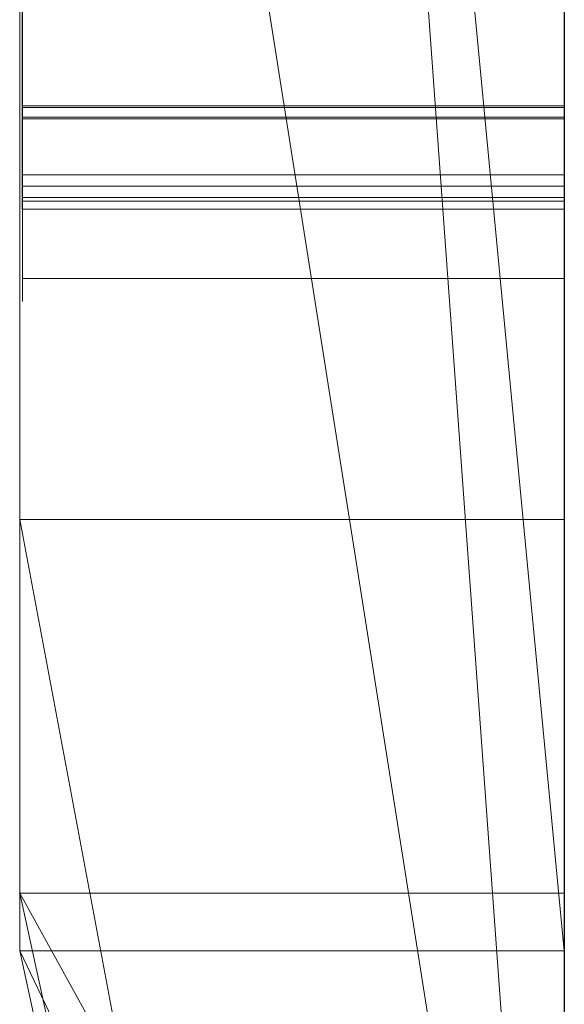
# Model space of a CAD drawing. Extents: x -1043 to 2383, y -808 to 1691.
# Drawn here: x 276 to 277, y 1290 to 1292 of the extents above; entities that cross this region are included whole.
import ezdxf

# ---------------------------------------------------------------- set-up
doc = ezdxf.new("R2010")
doc.units = 0
doc.header["$MEASUREMENT"] = 0
doc.linetypes.add('solid', pattern=[0])
doc.layers.add('mark_1', color=84, linetype='solid')
doc.layers.add('stone', color=7, linetype='CONTINUOUS')

msp = doc.modelspace()

# ---------------------------------------------------------------- linework, layer by layer
at = {"layer": 'mark_1', "lineweight": 0, "extrusion": (6.12303e-17, 1, -1.83691e-16)}
for p, q in [((275.6582, 1290.6495, 265.3367), (275.6582, 1316.1128, 263.5202)), ((275.6582, 1316.1127, 3.9738), (275.6582, 1290.6495, 3.9738)), ((275.6582, 1290.6495, 32.6894), (275.6582, 1316.1127, 32.6894)), ((275.6582, 1316.1127, 3.9738), (275.6582, 1290.6495, 3.9738)), ((275.6582, 1290.6495, 32.6894), (275.6582, 1316.1127, 32.6894)), ((275.6582, 1316.1127, 253.3036), (275.6582, 1290.6495, 253.3036)), ((275.6582, 1316.1127, 263.5201), (275.6582, 1290.6495, 265.3367)), ((275.6582, 1316.1127, 273.0536), (275.6582, 1290.6495, 273.0536)), ((275.6582, 1316.1127, 284.1767), (275.6582, 1290.6495, 284.1767)), ((275.6582, 1316.1127, 253.3036), (275.6582, 1290.6495, 253.3036)), ((275.6582, 1290.6495, 284.1767), (275.6582, 1316.1127, 284.1767)), ((275.6582, 1316.1127, 303.5441), (275.6582, 1290.6495, 303.5441)), ((275.6582, 1316.1127, 203.9738), (275.6582, 1290.6495, 203.9738)), ((275.6582, 1290.6495, 232.6894), (275.6582, 1316.1127, 232.6894)), ((275.6582, 1316.1127, 203.9738), (275.6582, 1290.6495, 203.9738)), ((275.6582, 1290.6495, 232.6894), (275.6582, 1316.1127, 232.6894)), ((276.6582, 1290.6495, 32.6894), (276.6582, 1316.1127, 32.6894)), ((276.6582, 1290.6495, 284.1767), (276.6582, 1316.1127, 284.1767)), ((276.6582, 1290.6495, 232.6894), (276.6582, 1316.1127, 232.6894)), ((275.6582, 1316.0087, -46.1353), (275.6582, 1290.5433, -46.1353)), ((275.6582, 1290.6495, 265.3367), (275.6582, 1313.9851, 265.3367)), ((276.6582, 1312.5748, 247.8561), (276.6582, 1286.1108, 247.8561)), ((276.6582, 1312.5748, 297.8696), (276.6582, 1286.1108, 297.8696)), ((276.6582, 1311.9039, -2.2686), (276.6582, 1286.1108, -2.2686)), ((276.6582, 1311.9039, 197.7314), (276.6582, 1286.1108, 197.7314)), ((276.6582, 1311.5674, -52.1286), (276.6582, 1286.0046, -52.1286)), ((275.6582, 1290.5433, -137.0205), (275.6582, 1309.411, -137.0205)), ((275.6582, 1290.5433, -125.2841), (275.6582, 1309.411, -125.2841)), ((275.6582, 1309.411, -137.0205), (275.6582, 1290.5433, -137.0205)), ((275.6582, 1290.5433, -125.2841), (275.6582, 1309.411, -125.2841)), ((275.6582, 1290.5433, 162.9795), (275.6582, 1309.411, 162.9795)), ((275.6582, 1290.5433, 174.7159), (275.6582, 1309.411, 174.7159)), ((275.6582, 1309.411, 162.9795), (275.6582, 1290.5433, 162.9795)), ((275.6582, 1290.5433, 174.7159), (275.6582, 1309.411, 174.7159)), ((275.6582, 1290.5433, -84.37), (275.6582, 1305.2132, -84.37)), ((275.6582, 1305.2132, -78.8759), (275.6582, 1290.5433, -78.8759)), ((275.6582, 1305.2132, -84.37), (275.6582, 1290.5433, -84.37)), ((275.6582, 1290.5433, -78.8759), (275.6582, 1305.2132, -78.8759)), ((276.6582, 1305.2132, -143.7622), (276.6582, 1286.0046, -143.7622)), ((276.6582, 1290.5433, -125.2841), (276.6582, 1305.2132, -125.2841)), ((276.6582, 1305.2132, 156.2378), (276.6582, 1286.0046, 156.2378)), ((276.6582, 1290.5433, 174.7159), (276.6582, 1305.2132, 174.7159)), ((275.6582, 1302.6118, 265.3367), (276.6582, 1288.8363, 265.5625)), ((276.6582, 1288.8363, 265.5625), (275.6582, 1302.6118, 265.3367)), ((275.6582, 1290.6495, 265.3367), (275.6582, 1302.6118, 265.3367)), ((275.6582, 1302.2288, -46.1353), (275.6582, 1290.5433, -46.1353)), ((275.6582, 1301.0616, -33.9007), (275.6582, 1291.3359, -17.4186)), ((275.6582, 1301.0616, -33.9007), (275.6582, 1290.5433, -33.9007)), ((275.6582, 1301.0616, -33.9007), (275.6582, 1291.3359, -17.4186)), ((276.6582, 1290.5433, -33.9007), (275.6582, 1301.0616, -33.9007)), ((276.6582, 1290.5433, -33.9007), (275.6582, 1301.0616, -33.9007)), ((275.6582, 1290.5433, -33.9007), (275.6582, 1301.0616, -33.9007)), ((275.6582, 1290.5433, -87.8659), (275.6582, 1298.6864, -87.8659)), ((275.6582, 1298.6864, -87.8659), (275.6582, 1290.5433, -87.8659)), ((275.6582, 1290.5433, -74.6317), (275.6582, 1297.752, -74.6317)), ((275.6582, 1290.5433, -74.6317), (275.6582, 1297.752, -74.6317)), ((276.6582, 1290.5433, -74.6317), (276.6582, 1297.752, -74.6317)), ((275.6582, 1297.3513, 121.0233), (275.6582, 1290.5433, 126.1631)), ((275.6582, 1297.3513, 104.5744), (275.6582, 1290.5433, 104.5744)), ((275.6582, 1297.3513, 121.0233), (275.6582, 1290.5433, 126.1631)), ((275.6582, 1297.3513, 121.0233), (275.6582, 1290.5433, 126.1631)), ((275.6582, 1297.3513, 104.5744), (275.6582, 1290.5433, 104.5744)), ((275.6582, 1297.3513, -178.9767), (275.6582, 1290.5433, -173.8369)), ((275.6582, 1297.3513, -195.4256), (275.6582, 1290.5433, -195.4256)), ((275.6582, 1297.3513, -178.9767), (275.6582, 1290.5433, -173.8369)), ((275.6582, 1297.3513, -178.9767), (275.6582, 1290.5433, -173.8369)), ((275.6582, 1297.3513, -195.4256), (275.6582, 1290.5433, -195.4256)), ((275.6582, 1297.0945, -17.4186), (275.6582, 1291.3359, -17.4186)), ((275.6582, 1291.3359, -17.4186), (275.6582, 1297.0945, -17.4186)), ((276.6582, 1291.3359, -17.4186), (276.6582, 1297.0945, -17.4186)), ((275.6582, 1296.6783, 303.5441), (275.6582, 1290.6495, 303.5441)), ((275.6582, 1296.6783, 329.1977), (275.6582, 1290.6495, 329.1977)), ((275.6582, 1290.6495, 329.1977), (275.6582, 1296.6783, 329.1977)), ((276.6582, 1290.6495, 329.1977), (276.6582, 1296.6783, 329.1977)), ((275.6582, 1295.5845, 133.1582), (275.6582, 1290.5433, 126.1631)), ((275.6582, 1295.5845, 133.1582), (275.6582, 1290.5433, 126.1631)), ((275.6582, 1295.5845, 133.1582), (275.6582, 1290.5433, 126.1631)), ((275.6582, 1295.5845, -166.8418), (275.6582, 1290.5433, -173.8369)), ((275.6582, 1295.5845, -166.8418), (275.6582, 1290.5433, -173.8369)), ((275.6582, 1295.5845, -166.8418), (275.6582, 1290.5433, -173.8369)), ((276.6582, 1295.5845, 133.1582), (276.6582, 1290.5433, 126.1631)), ((276.6582, 1295.5845, -166.8418), (276.6582, 1290.5433, -173.8369)), ((275.6582, 1295.1727, 273.0536), (275.6582, 1290.6495, 273.0536)), ((275.6582, 1295.1727, 273.0536), (276.6582, 1288.8363, 265.5625)), ((276.6582, 1288.8363, 265.5625), (275.6582, 1295.1727, 273.0536)), ((276.6582, 1294.2561, -93.6101), (276.6582, 1286.0046, -93.6101)), ((276.6582, 1292.3986, 98.1018), (276.6582, 1286.0046, 98.1018)), ((276.6582, 1292.3986, -201.8982), (276.6582, 1286.0046, -201.8982)), ((275.663, 1292.0963, -379.382), (276.6581, 1292.0963, -379.382)), ((275.663, 1292.0963, -329.382), (276.6581, 1292.0963, -329.382)), ((275.663, 1292.0963, -279.382), (276.6581, 1292.0963, -279.382)), ((275.663, 1292.0928, -381.0642), (276.6581, 1292.0928, -381.0642)), ((275.663, 1292.0928, -331.0642), (276.6581, 1292.0928, -331.0642)), ((275.663, 1292.0928, -281.0642), (276.6581, 1292.0928, -281.0642)), ((275.663, 1292.0755, -389.0686), (276.6581, 1292.0755, -389.0686)), ((275.663, 1292.0755, -339.0686), (276.6581, 1292.0755, -339.0686)), ((275.663, 1292.0755, -289.0686), (276.6581, 1292.0755, -289.0686)), ((275.663, 1292.0721, -387.3863), (276.6581, 1292.0721, -387.3863)), ((275.663, 1292.0721, -337.3863), (276.6581, 1292.0721, -337.3863)), ((275.663, 1292.0721, -287.3863), (276.6581, 1292.0721, -287.3863)), ((275.6632, 1291.9691, 510.3351), (276.6581, 1291.9691, 510.3351)), ((275.6632, 1291.9691, 522.1595), (276.6581, 1291.9691, 522.1595)), ((275.6632, 1291.9484, 520.7943), (276.6581, 1291.9484, 520.7943)), ((275.6632, 1291.9276, 514.7132), (276.6581, 1291.9276, 514.7132)), ((275.6632, 1291.9276, 516.0784), (276.6581, 1291.9276, 516.0784)), ((275.663, 1291.906, -388.1588), (276.6581, 1291.906, -388.1588)), ((275.663, 1291.906, -380.2917), (276.6581, 1291.906, -380.2917)), ((275.663, 1291.906, -338.1588), (276.6581, 1291.906, -338.1588)), ((275.663, 1291.906, -330.2917), (276.6581, 1291.906, -330.2917)), ((275.663, 1291.906, -288.1588), (276.6581, 1291.906, -288.1588)), ((275.663, 1291.906, -280.2917), (276.6581, 1291.906, -280.2917)), ((275.6632, 1291.9207, 508.9699), (276.6581, 1291.9207, 508.9699)), ((275.6632, 1291.906, 465.8536), (276.6581, 1291.906, 465.8536)), ((275.6632, 1291.7789, 509.6525), (276.6581, 1291.7789, 509.6525)), ((275.6632, 1291.7789, 515.3958), (276.6581, 1291.7789, 515.3958)), ((275.6632, 1291.7789, 521.4769), (276.6581, 1291.7789, 521.4769)), ((276.6582, 1286.0045, -22.1632), (275.6582, 1291.3359, -17.4186)), ((276.6582, 1286.0046, -22.1632), (275.6582, 1291.3359, -17.4186)), ((275.6582, 1291.3359, -17.4186), (276.6582, 1291.3359, -17.4186)), ((275.6582, 1291.3359, -17.4186), (276.6582, 1291.3359, -17.4186)), ((276.6582, 1286.0046, -22.1632), (276.6582, 1291.3359, -17.4186)), ((275.6582, 1290.6495, 3.9738), (275.6582, 1290.6495, 32.6894)), ((275.6582, 1290.6495, 3.9738), (276.6582, 1286.1108, -2.2686)), ((275.6582, 1290.6495, 3.9738), (275.6582, 1290.6495, 32.6894)), ((275.6582, 1290.6495, 32.6894), (276.6582, 1286.1108, 28.444)), ((275.6582, 1290.6495, 3.9738), (276.6582, 1286.1108, -2.2686)), ((275.6582, 1290.6495, 32.6894), (276.6582, 1290.6495, 32.6894)), ((276.6582, 1286.1108, 28.444), (275.6582, 1290.6495, 32.6894)), ((275.6582, 1290.6495, 32.6894), (276.6582, 1290.6495, 32.6894)), ((275.6582, 1290.6495, 265.3367), (275.6582, 1290.6495, 253.3036)), ((275.6582, 1290.6495, 284.1767), (275.6582, 1290.6495, 273.0536)), ((275.6582, 1290.6495, 329.1977), (275.6582, 1290.6495, 303.5441)), ((275.6582, 1290.6495, 253.3036), (276.6582, 1286.1108, 247.8561)), ((275.6582, 1290.6495, 253.3036), (275.6582, 1290.6495, 265.3367)), ((275.6582, 1290.6495, 265.3367), (276.6582, 1286.1108, 261.2474)), ((275.6582, 1290.6495, 253.3036), (276.6582, 1286.1108, 247.8561)), ((275.6582, 1290.6495, 273.0536), (276.6582, 1286.1108, 265.5625)), ((275.6582, 1290.6495, 273.0536), (275.6582, 1290.6495, 284.1767)), ((275.6582, 1290.6495, 284.1767), (276.6582, 1286.1108, 279.41)), ((275.6582, 1290.6495, 273.0536), (276.6582, 1286.1108, 265.5625)), ((275.6582, 1290.6495, 284.1767), (276.6582, 1290.6495, 284.1767)), ((276.6582, 1286.1108, 279.4099), (275.6582, 1290.6495, 284.1768)), ((275.6582, 1290.6495, 284.1768), (276.6582, 1290.6495, 284.1767)), ((275.6582, 1290.6495, 265.3367), (276.6582, 1286.1108, 261.2475)), ((275.6582, 1290.6495, 265.3367), (276.6582, 1288.8363, 265.5625)), ((276.6582, 1288.8363, 265.5625), (275.6582, 1290.6495, 265.3367)), ((275.6582, 1290.6495, 303.5441), (276.6582, 1286.1108, 297.8696)), ((275.6582, 1290.6495, 303.5441), (275.6582, 1290.6495, 329.1977)), ((275.6582, 1290.6495, 329.1977), (276.6582, 1286.1108, 321.918)), ((275.6582, 1290.6495, 303.5441), (276.6582, 1286.1108, 297.8696)), ((275.6582, 1290.6495, 329.1977), (276.6582, 1290.6495, 329.1977)), ((276.6582, 1286.1108, 321.918), (275.6582, 1290.6495, 329.1977)), ((275.6582, 1290.6495, 329.1977), (276.6582, 1290.6495, 329.1977)), ((275.6582, 1290.6495, 203.9738), (275.6582, 1290.6495, 232.6894)), ((275.6582, 1290.6495, 203.9738), (276.6582, 1286.1108, 197.7314)), ((275.6582, 1290.6495, 203.9738), (275.6582, 1290.6495, 232.6894)), ((275.6582, 1290.6495, 232.6894), (276.6582, 1286.1108, 228.444)), ((275.6582, 1290.6495, 203.9738), (276.6582, 1286.1108, 197.7314)), ((275.6582, 1290.6495, 232.6894), (276.6582, 1290.6495, 232.6894)), ((276.6582, 1286.1108, 228.444), (275.6582, 1290.6495, 232.6894)), ((275.6582, 1290.6495, 232.6894), (276.6582, 1290.6495, 232.6894)), ((276.6582, 1286.1108, 28.444), (276.6582, 1290.6495, 32.6894)), ((276.6582, 1286.1108, 279.41), (276.6582, 1290.6495, 284.1767)), ((276.6582, 1286.1108, 321.918), (276.6582, 1290.6495, 329.1977)), ((276.6582, 1286.1108, 228.444), (276.6582, 1290.6495, 232.6894)), ((275.6582, 1290.5433, -137.0205), (275.6582, 1290.5433, -125.2841)), ((276.6582, 1286.0046, -143.7622), (275.6582, 1290.5433, -137.0205)), ((275.6582, 1290.5433, -137.0205), (275.6582, 1290.5433, -125.2841)), ((275.6582, 1290.5433, -125.2841), (276.6582, 1286.0046, -128.5298)), ((275.6582, 1290.5433, -137.0205), (276.6582, 1286.0046, -143.7622)), ((275.6582, 1290.5433, -125.2841), (276.6582, 1290.5433, -125.2841)), ((275.6582, 1290.5433, -125.2842), (276.6582, 1286.0045, -128.5299)), ((275.6582, 1290.5433, -125.2842), (276.6582, 1290.5433, -125.2841)), ((275.6582, 1290.5433, -87.8659), (275.6582, 1290.5433, -84.37)), ((275.6582, 1290.5433, -78.8759), (275.6582, 1290.5433, -84.37)), ((275.6582, 1290.5433, -74.6317), (275.6582, 1290.5433, -78.8759)), ((275.6582, 1290.5433, -87.8659), (276.6582, 1286.0046, -93.6101)), ((275.6582, 1290.5433, -87.8659), (275.6582, 1290.5433, -74.6317)), ((275.6582, 1290.5433, -74.6317), (276.6582, 1286.0046, -79.4759)), ((275.6582, 1290.5433, -87.8659), (276.6582, 1286.0046, -93.6101)), ((275.6582, 1290.5433, -74.6317), (276.6582, 1290.5433, -74.6317)), ((275.6582, 1290.5433, -74.6317), (276.6582, 1286.0045, -79.4759)), ((275.6582, 1290.5433, -74.6317), (276.6582, 1290.5433, -74.6317)), ((275.6582, 1290.5433, -33.9007), (275.6582, 1290.5433, -46.1353)), ((275.6582, 1290.5433, -46.1353), (276.6582, 1286.0046, -52.1286)), ((275.6582, 1290.5433, -46.1353), (275.6582, 1290.5433, -33.9007)), ((275.6582, 1290.5433, -33.9007), (276.6582, 1286.0046, -39.6438)), ((275.6582, 1290.5433, -46.1353), (276.6582, 1286.0046, -52.1286)), ((276.6582, 1288.4577, -35.3985), (275.6582, 1290.5433, -33.9007)), ((276.6582, 1286.0045, -39.6439), (275.6582, 1290.5433, -33.9007)), ((276.6582, 1290.5433, -33.9007), (275.6582, 1290.5433, -33.9007)), ((276.6582, 1288.4577, -35.3985), (275.6582, 1290.5433, -33.9007)), ((275.6582, 1290.5433, -33.9007), (276.6582, 1290.5433, -33.9007)), ((275.6582, 1290.5433, 104.5744), (275.6582, 1290.5433, 126.1631)), ((275.6582, 1290.5433, 162.9795), (275.6582, 1290.5433, 174.7159)), ((276.6582, 1286.0046, 98.1018), (275.6582, 1290.5433, 104.5744)), ((275.6582, 1290.5433, 104.5744), (275.6582, 1290.5433, 126.1631)), ((275.6582, 1290.5433, 126.1631), (276.6582, 1286.0046, 119.8643)), ((275.6582, 1290.5433, 104.5744), (276.6582, 1286.0046, 98.1018)), ((276.6582, 1290.5433, 126.1631), (275.6582, 1290.5433, 126.1631)), ((276.6582, 1286.0045, 119.8643), (275.6582, 1290.5433, 126.1631)), ((275.6582, 1290.5433, 126.1631), (276.6582, 1290.5433, 126.1598)), ((276.6582, 1286.0046, 156.2378), (275.6582, 1290.5433, 162.9795)), ((275.6582, 1290.5433, 162.9795), (275.6582, 1290.5433, 174.7159)), ((275.6582, 1290.5433, 174.7159), (276.6582, 1286.0046, 171.4702)), ((275.6582, 1290.5433, 162.9795), (276.6582, 1286.0046, 156.2378)), ((275.6582, 1290.5433, 174.7159), (276.6582, 1290.5433, 174.7159)), ((275.6582, 1290.5433, 174.7158), (276.6582, 1286.0045, 171.4701)), ((275.6582, 1290.5433, 174.7158), (276.6582, 1290.5433, 174.7159)), ((275.6582, 1290.5433, -195.4256), (275.6582, 1290.5433, -173.8369)), ((276.6582, 1286.0046, -201.8982), (275.6582, 1290.5433, -195.4256)), ((275.6582, 1290.5433, -195.4256), (275.6582, 1290.5433, -173.8369)), ((275.6582, 1290.5433, -173.8369), (276.6582, 1286.0046, -180.1357)), ((275.6582, 1290.5433, -195.4256), (276.6582, 1286.0046, -201.8982)), ((276.6582, 1290.5433, -173.8369), (275.6582, 1290.5433, -173.8369)), ((276.6582, 1286.0045, -180.1357), (275.6582, 1290.5433, -173.8369)), ((275.6582, 1290.5433, -173.8369), (276.6582, 1290.5433, -173.8402)), ((276.6582, 1290.5433, -125.2841), (276.6582, 1286.0046, -128.5298)), ((276.6582, 1290.5433, -74.6317), (276.6582, 1286.0046, -79.4759)), ((276.6582, 1290.5433, -33.9007), (276.6582, 1286.0045, -22.1632)), ((276.6582, 1288.4577, -35.3985), (276.6582, 1290.5433, -33.9007)), ((276.6582, 1286.0046, 119.8643), (276.6582, 1290.5433, 126.1598)), ((276.6582, 1290.5433, 174.7159), (276.6582, 1286.0046, 171.4702)), ((276.6582, 1286.0046, -180.1357), (276.6582, 1290.5433, -173.8402))]:
    msp.add_line(p, q, dxfattribs=at)
at = {"layer": 'mark_1', "lineweight": 0, "extrusion": (1, -6.12303e-17, 0)}
for centre, radius, start, end in [((1297.5225, 466.2953, 276.6581), 5.5639, 151.4402, 161.2521), ((1292.7575, 509.8885, 275.6632), 0.8968, 109.2224, 130.6806), ((1293.2947, -279.9597, 275.663), 1.6343, 230.4339, 238.5151), ((1293.2947, -329.9597, 275.663), 1.6343, 230.4339, 238.5151), ((1293.2947, -379.9597, 275.663), 1.6343, 230.4339, 238.5151), ((1292.9497, -280.1448, 275.663), 1.1451, 116.8397, 127.5496), ((1292.9497, -330.1448, 275.663), 1.1451, 116.8397, 127.5496), ((1292.9497, -380.1448, 275.663), 1.1451, 116.8397, 127.5496), ((1292.5778, 515.7027, 275.6632), 1.1907, 253.6654, 262.6537), ((1292.5632, 509.9224, 275.6632), 1.154, 253.3524, 262.4156), ((1292.8867, -388.3574, 276.6581), 1.0782, 232.4996, 243.6859), ((1292.8867, -338.3574, 276.6581), 1.0782, 232.4996, 243.6859), ((1292.8867, -288.3574, 276.6581), 1.0782, 232.4996, 243.6859), ((1293.3709, -388.569, 276.6581), 1.7581, 123.5324, 130.6931), ((1293.3709, -338.569, 276.6581), 1.7581, 123.5324, 130.6931), ((1293.3709, -288.569, 276.6581), 1.7581, 123.5324, 130.6931), ((1297.7582, 466.1982, 275.6632), 5.8188, 157.54431, 162.29968), ((1298.2451, 465.5059, 276.6581), 6.3064, 197.03571, 201.60313), ((1292.6447, 515.8203, 275.6632), 0.729, 112.6991, 130.8973), ((1292.8031, 521.6271, 275.6632), 0.9838, 117.2488, 128.8831), ((1292.8025, 521.628, 276.6581), 0.9827, 117.0554, 128.7377), ((1292.7804, 509.8619, 276.6581), 0.9318, 118.8247, 130.6451), ((1292.6394, 522.0067, 276.6581), 1.4022, 248.27, 257.0035), ((1292.6375, 522.0005, 275.6632), 1.3958, 248.1789, 256.8716), ((1292.9258, -380.1146, 276.6581), 1.1067, 123.8459, 135.0045), ((1292.9258, -330.1146, 276.6581), 1.1067, 123.8459, 135.0045), ((1292.9258, -280.1146, 276.6581), 1.1067, 123.8459, 135.0045), ((1292.8851, -288.3562, 275.663), 1.0782, 225.6404, 236.8266), ((1292.8851, -338.3562, 275.663), 1.0782, 225.6404, 236.8266), ((1292.8851, -388.3562, 275.663), 1.0782, 225.6404, 236.8266), ((1292.5573, 515.6251, 276.6581), 1.1104, 245.7373, 256.3624), ((1292.5477, 509.8637, 276.6581), 1.0932, 245.5982, 256.4183), ((1292.6721, 515.7841, 276.6581), 0.7752, 119.8976, 137.8313), ((1293.175, -380.105, 276.6581), 1.4462, 221.5546, 231.1305), ((1293.175, -330.105, 276.6581), 1.4462, 221.5546, 231.1305), ((1293.175, -280.105, 276.6581), 1.4462, 221.5546, 231.1305), ((1293.2599, -288.4393, 275.663), 1.5874, 129.3097, 138.4454), ((1293.2599, -338.4393, 275.663), 1.5874, 129.3097, 138.4454), ((1293.2599, -388.4393, 275.663), 1.5874, 129.3097, 138.4454), ((1293.1739, -280.106, 275.663), 1.4446, 221.5546, 230.4339), ((1293.1739, -330.106, 275.663), 1.4446, 221.5546, 230.4339), ((1293.1739, -380.106, 275.663), 1.4446, 221.5546, 230.4339), ((1292.9343, -280.1248, 275.663), 1.1199, 127.5496, 138.4454), ((1292.9343, -330.1248, 275.663), 1.1199, 127.5496, 138.4454), ((1292.9343, -380.1248, 275.663), 1.1199, 127.5496, 138.4454), ((1298.7483, 465.6525, 275.6632), 6.8298, 189.50986, 198.07383), ((1298.2322, 466.0544, 276.6581), 6.3133, 161.25207, 170.1582), ((1292.546, 515.5942, 275.6632), 1.0776, 244.2125, 253.6654), ((1292.5377, 509.8372, 275.6632), 1.0649, 243.914, 253.3524), ((1297.966, 466.1319, 275.6632), 6.0369, 162.29968, 167.08433), ((1292.9054, -388.3329, 276.6581), 1.109, 221.5546, 232.4996), ((1292.9054, -338.3329, 276.6581), 1.109, 221.5546, 232.4996), ((1292.9054, -288.3329, 276.6581), 1.109, 221.5546, 232.4996), ((1293.2573, -388.4369, 276.6581), 1.5838, 130.6931, 138.4454), ((1293.2573, -338.4369, 276.6581), 1.5838, 130.6931, 138.4454), ((1293.2573, -288.4369, 276.6581), 1.5838, 130.6931, 138.4454), ((1298.468, 465.5743, 276.6581), 6.5396, 192.44235, 197.03571), ((1292.8473, 521.5722, 275.6632), 1.0543, 128.8831, 137.3642), ((1292.8462, 521.5734, 276.6581), 1.0527, 128.7377, 137.2999), ((1292.8433, 509.7887, 275.6632), 1.0283, 130.6806, 139.1025), ((1292.8144, 515.6243, 275.6632), 0.9882, 130.8973, 141.2472), ((1292.8429, 509.7891, 276.6581), 1.0278, 130.6451, 139.0873), ((1292.943, -380.1318, 276.6581), 1.1309, 135.0045, 136.7351), ((1292.943, -330.1318, 276.6581), 1.1309, 135.0045, 136.7351), ((1292.943, -280.1318, 276.6581), 1.1309, 135.0045, 136.7351), ((1292.913, -288.3277, 275.663), 1.1182, 223.5761, 225.6404), ((1292.913, -338.3277, 275.663), 1.1182, 223.5761, 225.6404), ((1292.913, -388.3277, 275.663), 1.1182, 223.5761, 225.6404), ((1292.466, 521.5721, 275.6632), 0.9343, 236.3566, 248.1789), ((1292.4664, 521.5727, 276.6581), 0.935, 236.3566, 248.27), ((1292.956, -380.144, 276.6581), 1.1488, 136.7351, 138.4454), ((1292.956, -330.144, 276.6581), 1.1488, 136.7351, 138.4454), ((1292.956, -280.144, 276.6581), 1.1488, 136.7351, 138.4454), ((1292.936, -288.3059, 275.663), 1.1498, 221.5546, 223.5761), ((1292.936, -338.3059, 275.663), 1.1498, 221.5546, 223.5761), ((1292.936, -388.3059, 275.663), 1.1498, 221.5546, 223.5761), ((1293.163, -279.9707, 275.663), 1.2184, 151.1058, 160.7254), ((1293.163, -329.9707, 275.663), 1.2184, 151.1058, 160.7254), ((1293.163, -379.9707, 275.663), 1.2184, 151.1058, 160.7254), ((1293.403, -280.3543, 275.663), 1.4901, 199.0196, 208.4516), ((1293.403, -330.3543, 275.663), 1.4901, 199.0196, 208.4516), ((1293.403, -380.3543, 275.663), 1.4901, 199.0196, 208.4516), ((1292.509, 515.5178, 276.6581), 0.9927, 234.1503, 245.7373), ((1293.2443, 515.2658, 276.6581), 1.5472, 137.8313, 148.3193), ((1293.1701, -379.9746, 276.6581), 1.2265, 151.1058, 161.4913), ((1293.1701, -329.9746, 276.6581), 1.2265, 151.1058, 161.4913), ((1293.1701, -279.9746, 276.6581), 1.2265, 151.1058, 161.4913), ((1292.5159, 509.7938, 276.6581), 1.0164, 234.1503, 245.5982), ((1293.4101, -380.3505, 276.6581), 1.4982, 203.2804, 208.4516), ((1293.4101, -330.3505, 276.6581), 1.4982, 203.2804, 208.4516), ((1293.4101, -280.3505, 276.6581), 1.4982, 203.2804, 208.4516), ((1293.2491, -288.4916, 275.663), 1.3077, 196.1425, 206.1829), ((1293.2491, -338.4916, 275.663), 1.3077, 196.1425, 206.1829), ((1293.2491, -388.4916, 275.663), 1.3077, 196.1425, 206.1829), ((1293.4951, -288.0717, 275.663), 1.5795, 154.2819, 158.5347), ((1293.4951, -338.0717, 275.663), 1.5795, 154.2819, 158.5347), ((1293.4951, -388.0717, 275.663), 1.5795, 154.2819, 158.5347), ((1298.5731, 465.9926, 275.6632), 6.6598, 167.08433, 171.52759), ((1292.5094, 515.5184, 275.6632), 0.9934, 234.1503, 244.2125), ((1293.0089, 521.4235, 275.6632), 1.2739, 137.3642, 144.7076), ((1292.5175, 509.7959, 275.6632), 1.019, 234.1503, 243.914), ((1299.1066, 465.7152, 276.6581), 7.1935, 188.16731, 192.44235), ((1293.2703, -388.4811, 276.6581), 1.3314, 194.6464, 206.1829), ((1293.2703, -338.4811, 276.6581), 1.3314, 194.6464, 206.1829), ((1293.2703, -288.4811, 276.6581), 1.3314, 194.6464, 206.1829), ((1293.0083, 521.4239, 276.6581), 1.2732, 137.2999, 144.7076), ((1293.4983, -388.0732, 276.6581), 1.583, 154.2819, 163.4308), ((1293.4983, -338.0732, 276.6581), 1.583, 154.2819, 163.4308), ((1293.4983, -288.0732, 276.6581), 1.583, 154.2819, 163.4308), ((1293.0438, 509.615, 275.6632), 1.2937, 139.1025, 146.1759), ((1293.0437, 509.6151, 276.6581), 1.2935, 139.0873, 146.1759), ((1293.3172, 515.2208, 275.6632), 1.6329, 141.2472, 148.3193), ((1293.416, -380.3479, 276.6581), 1.5046, 198.1259, 203.2804), ((1293.416, -330.3479, 276.6581), 1.5046, 198.1259, 203.2804), ((1293.416, -280.3479, 276.6581), 1.5046, 198.1259, 203.2804), ((1293.534, -288.087, 275.663), 1.6212, 158.5347, 162.7046), ((1293.534, -338.087, 275.663), 1.6212, 158.5347, 162.7046), ((1293.534, -388.087, 275.663), 1.6212, 158.5347, 162.7046), ((1293.6187, -280.13, 275.663), 1.7011, 160.7254, 168.1869), ((1293.6187, -330.13, 275.663), 1.7011, 160.7254, 168.1869), ((1293.6187, -380.13, 275.663), 1.7011, 160.7254, 168.1869), ((1299.3667, 465.7561, 275.6632), 7.4569, 184.47779, 189.50986), ((1298.827, 465.9512, 276.6581), 6.9171, 170.1582, 175.37823), ((1293.6841, -380.1467, 276.6581), 1.7686, 161.4913, 169.3475), ((1293.6841, -330.1467, 276.6581), 1.7686, 161.4913, 169.3475), ((1293.6841, -280.1467, 276.6581), 1.7686, 161.4913, 169.3475), ((1293.4818, -280.3272, 275.663), 1.5735, 189.9729, 199.0196), ((1293.4818, -330.3272, 275.663), 1.5735, 189.9729, 199.0196), ((1293.4818, -380.3272, 275.663), 1.5735, 189.9729, 199.0196), ((1293.9222, -288.2967, 275.663), 2.0085, 188.8955, 196.1425), ((1293.9222, -338.2967, 275.663), 2.0085, 188.8955, 196.1425), ((1293.9222, -388.2967, 275.663), 2.0085, 188.8955, 196.1425), ((1293.5993, -288.1073, 275.663), 1.6897, 162.7046, 172.005), ((1293.5993, -338.1073, 275.663), 1.6897, 162.7046, 172.005), ((1293.5993, -388.1073, 275.663), 1.6897, 162.7046, 172.005), ((1298.9949, 465.9298, 275.6632), 7.0862, 171.52759, 175.99185), ((1293.4578, -380.3343, 276.6581), 1.5486, 188.4709, 198.1259), ((1293.4578, -330.3343, 276.6581), 1.5486, 188.4709, 198.1259), ((1293.4578, -280.3343, 276.6581), 1.5486, 188.4709, 198.1259), ((1299.5438, 465.7779, 276.6581), 7.6353, 183.87343, 188.16731), ((1294.1138, -388.2607, 276.6581), 2.2032, 186.7858, 194.6464), ((1294.1138, -338.2607, 276.6581), 2.2032, 186.7858, 194.6464), ((1294.1138, -288.2607, 276.6581), 2.2032, 186.7858, 194.6464), ((1293.6676, -388.1236, 276.6581), 1.7596, 163.4308, 171.8689), ((1293.6676, -338.1236, 276.6581), 1.7596, 163.4308, 171.8689), ((1293.6676, -288.1236, 276.6581), 1.7596, 163.4308, 171.8689), ((1292.2875, 510.0351, 275.6632), 0.4375, 136.7014, 154.4116), ((1292.2566, 521.8554, 275.6632), 0.4184, 133.394, 152.6217), ((1292.2538, 521.8584, 276.6581), 0.4143, 133.394, 151.4503), ((1292.2865, 510.036, 276.6581), 0.4361, 136.7014, 154.1755), ((1293.9745, -280.2045, 275.663), 2.0646, 168.1869, 174.9605), ((1293.9745, -330.2045, 275.663), 2.0646, 168.1869, 174.9605), ((1293.9745, -380.2045, 275.663), 2.0646, 168.1869, 174.9605), ((1292.5809, 521.4489, 275.6632), 0.9103, 219.982, 225.986), ((1292.5597, 521.427, 276.6581), 0.8799, 216.94, 225.986), ((1294.0567, -380.2168, 276.6581), 2.1477, 169.3475, 175.392), ((1294.0567, -330.2168, 276.6581), 2.1477, 169.3475, 175.392), ((1294.0567, -280.2168, 276.6581), 2.1477, 169.3475, 175.392), ((1294.3635, -288.2276, 275.663), 2.4552, 183.8713, 188.8955), ((1294.3635, -338.2276, 275.663), 2.4552, 183.8713, 188.8955), ((1294.3635, -388.2276, 275.663), 2.4552, 183.8713, 188.8955), ((1293.5823, -280.3095, 275.663), 1.6755, 184.7603, 189.9729), ((1293.5823, -330.3095, 275.663), 1.6755, 184.7603, 189.9729), ((1293.5823, -380.3095, 275.663), 1.6755, 184.7603, 189.9729), ((1293.966, -288.1588, 275.663), 2.06, 172.005, 180), ((1293.966, -338.1588, 275.663), 2.06, 172.005, 180), ((1293.966, -388.1588, 275.663), 2.06, 172.005, 180), ((1300.6117, 465.8536, 275.6632), 8.7056, 180, 184.47779), ((1293.0802, 515.2918, 275.6632), 1.2897, 196.5109, 206.657), ((1292.2478, 515.8136, 275.6632), 0.4155, 140.4119, 158.2559), ((1300.0828, 465.8536, 275.6632), 8.1767, 175.99185, 180), ((1300.035, 465.8536, 276.6581), 8.129, 175.37823, 180), ((1292.2478, 515.8136, 276.6581), 0.4154, 140.4119, 158.2472), ((1293.0713, 515.2874, 276.6581), 1.2798, 200.6825, 206.657), ((1293.7435, -380.2917, 276.6581), 1.8375, 180, 188.4709), ((1293.7435, -330.2917, 276.6581), 1.8375, 180, 188.4709), ((1293.7435, -280.2917, 276.6581), 1.8375, 180, 188.4709), ((1294.5917, -388.2038, 276.6581), 2.6845, 183.0453, 186.7858), ((1294.5917, -338.2038, 276.6581), 2.6845, 183.0453, 186.7858), ((1294.5917, -288.2038, 276.6581), 2.6845, 183.0453, 186.7858), ((1300.6615, 465.8536, 276.6581), 8.7555, 180, 183.87343), ((1293.8016, -388.1428, 276.6581), 1.8951, 171.8689, 176.1149), ((1293.8016, -338.1428, 276.6581), 1.8951, 171.8689, 176.1149), ((1293.8016, -288.1428, 276.6581), 1.8951, 171.8689, 176.1149), ((1294.9638, -280.2917, 275.663), 3.0578, 174.9605, 180), ((1294.9638, -330.2917, 275.663), 3.0578, 174.9605, 180), ((1294.9638, -380.2917, 275.663), 3.0578, 174.9605, 180), ((1295.3802, -288.1588, 275.663), 3.4742, 180, 183.8713), ((1295.3802, -338.1588, 275.663), 3.4742, 180, 183.8713), ((1295.3802, -388.1588, 275.663), 3.4742, 180, 183.8713), ((1293.7958, -280.2917, 275.663), 1.8897, 180, 184.7603), ((1293.7958, -330.2917, 275.663), 1.8897, 180, 184.7603), ((1293.7958, -380.2917, 275.663), 1.8897, 180, 184.7603), ((1293.1163, 509.5422, 275.6632), 1.3255, 195.5731, 205.5785), ((1293.0971, 509.5331, 276.6581), 1.3043, 201.969, 205.5785), ((1294.9864, -380.2917, 276.6581), 3.0804, 175.392, 180), ((1294.9864, -330.2917, 276.6581), 3.0804, 175.392, 180), ((1294.9864, -280.2917, 276.6581), 3.0804, 175.392, 180), ((1295.4366, -388.1588, 276.6581), 3.5306, 180, 183.0453), ((1295.4366, -338.1588, 276.6581), 3.5306, 180, 183.0453), ((1295.4366, -288.1588, 276.6581), 3.5306, 180, 183.0453), ((1294.0384, -388.1588, 276.6581), 2.1324, 176.1149, 180), ((1294.0384, -338.1588, 276.6581), 2.1324, 176.1149, 180), ((1294.0384, -288.1588, 276.6581), 2.1324, 176.1149, 180), ((1292.7183, 509.8288, 275.6632), 0.9151, 154.4116, 164.4244), ((1292.7054, 509.8333, 276.6581), 0.9015, 154.1755, 164.1488), ((1292.5341, 521.7059, 276.6581), 0.7335, 151.4503, 162.9933), ((1293.1533, 509.5557, 276.6581), 1.3648, 198.4807, 201.969), ((1292.5763, 521.6898, 275.6632), 0.7785, 152.6217, 164.4244), ((1292.428, 521.3207, 275.6632), 0.7108, 212.7417, 219.982), ((1293.1637, 515.3222, 276.6581), 1.3785, 195.0344, 200.6825), ((1292.7448, 515.6154, 275.6632), 0.9505, 158.2559, 167.7058), ((1292.7442, 515.6155, 276.6581), 0.9499, 158.2472, 167.6961), ((1293.2403, 509.5848, 276.6581), 1.4565, 188.2525, 198.4807), ((1292.3609, 521.2775, 276.6581), 0.6311, 205.2647, 216.94), ((1293.3081, 515.3594, 275.6632), 1.5274, 187.5991, 196.5109), ((1293.3856, 509.6173, 275.6632), 1.6051, 186.9319, 195.5731), ((1293.1268, 509.7149, 275.6632), 1.3392, 164.4244, 172.7389), ((1293.1094, 509.7186, 276.6581), 1.3214, 164.1488, 172.6641), ((1292.8576, 521.6069, 276.6581), 1.0718, 162.9933, 173.8496), ((1292.343, 521.2661, 275.6632), 0.6098, 197.935, 212.7417), ((1292.919, 521.5943, 275.6632), 1.1342, 164.4244, 174.233), ((1293.1982, 515.5166, 275.6632), 1.4146, 167.7058, 175.497), ((1293.265, 515.3494, 276.6581), 1.4834, 186.8551, 195.0344), ((1293.1974, 515.5167, 276.6581), 1.4138, 167.6961, 175.4944), ((1294.4978, 509.5403, 275.6632), 2.7212, 172.7389, 177.6356), ((1294.4932, 509.5405, 276.6581), 2.7167, 172.6641, 177.6356), ((1293.7075, 509.6525, 276.6581), 1.9286, 180, 188.2525), ((1293.464, 515.3802, 275.6632), 1.6846, 183.6029, 187.5991), ((1293.5553, 509.6379, 275.6632), 1.7761, 183.2915, 186.9319), ((1294.082, 521.4769, 275.6632), 2.3031, 174.233, 180), ((1294.732, 515.3958, 275.6632), 2.9531, 175.497, 180), ((1293.7122, 515.3958, 275.6632), 1.9334, 180, 183.6029), ((1293.8096, 509.6525, 275.6632), 2.0308, 180, 183.2915), ((1292.5206, 521.2134, 275.6632), 0.7871, 160.4468, 169.9301), ((1293.6506, 515.3958, 276.6581), 1.8717, 180, 186.8551), ((1294.0645, 521.4769, 276.6581), 2.2856, 173.8496, 180), ((1292.2941, 521.246, 276.6581), 0.5572, 189.5864, 205.2647), ((1294.7318, 515.3958, 276.6581), 2.9529, 175.4944, 180), ((1292.544, 521.2051, 276.6581), 0.812, 160.4468, 166.807), ((1292.2803, 521.2458, 275.6632), 0.5438, 181.7143, 197.935), ((1292.33, 521.2473, 275.6632), 0.5936, 169.9301, 181.7143), ((1292.3889, 521.2415, 276.6581), 0.6526, 166.807, 174.313), ((1292.3124, 521.2491, 276.6581), 0.5758, 174.313, 189.5864)]:
    msp.add_arc(centre, radius, start, end, dxfattribs=at)
at = {"layer": 'mark_1', "lineweight": 0, "extrusion": (6.12303e-17, 1, -1.83691e-16)}
msp.add_point((275.6582, 1290.6495, 265.3367), dxfattribs=at)
at = {"layer": 'stone', "color": 7, "linetype": 'CONTINUOUS'}
msp.add_line((276.6582, 1433.4493), (276.6582, 1168.4493), dxfattribs=at)

doc.saveas('drawing.dxf')
